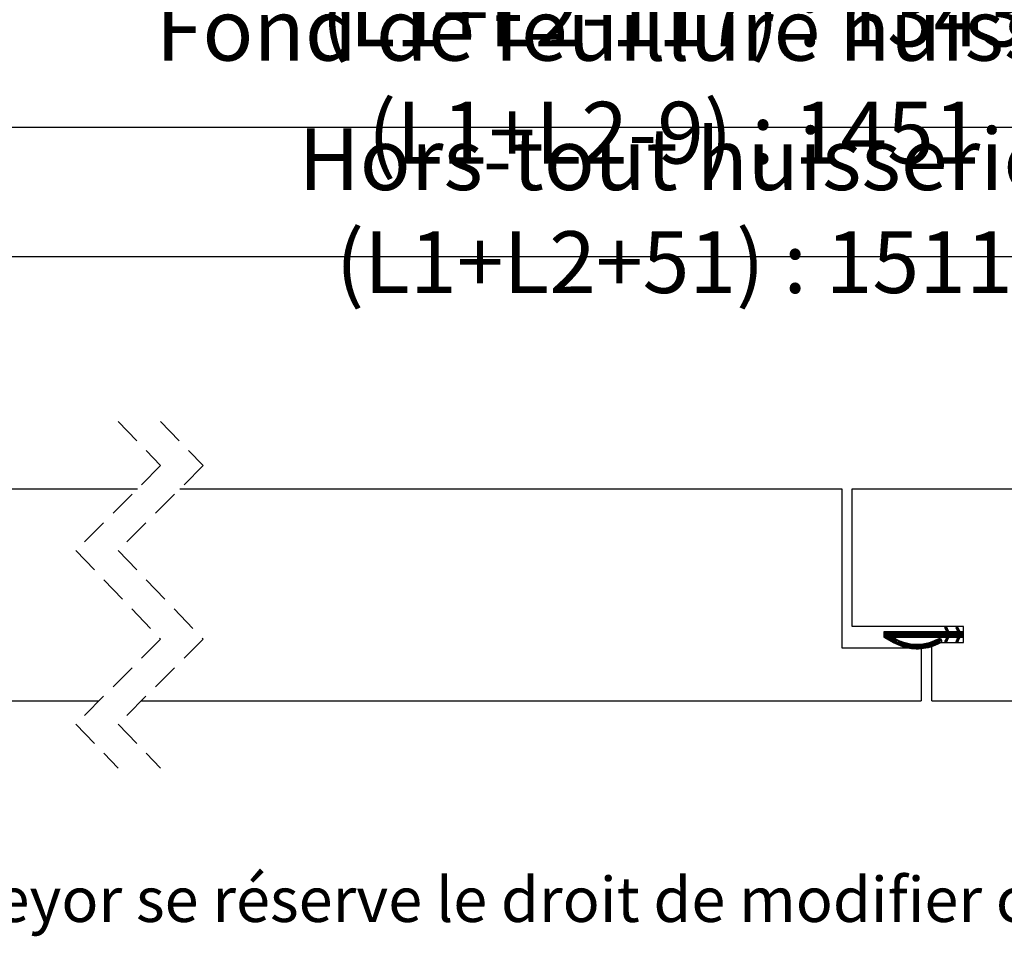
# Paper-space layout 'Feuille 1' of a CAD drawing. Extents: x 115 to 315, y -12 to 282.
# Drawn here: x 187 to 233, y -12 to 32 of the extents above; entities that cross this region are included whole.
import ezdxf

# ---------------------------------------------------------------- set-up
doc = ezdxf.new("R2010")
doc.units = 0
doc.header["$PDSIZE"] = -1
doc.linetypes.add('SLD-CONTINUE', pattern=[0])
doc.linetypes.add('SLD-POINTILLÉE', pattern=[1.905, 1.27, -0.635])
doc.layers.get('0').update_dxf_attribs({"linetype": 'CONTINUOUS'})
doc.layers.get('Defpoints').update_dxf_attribs({"linetype": 'CONTINUOUS'})
doc.layers.add('FORMAT', color=7, linetype='SLD-CONTINUE')
doc.styles.add('SLDTEXTSTYLE0', font='TXT', dxfattribs={"width": 0.75})
doc.dimstyles.new('SLDDIMSTYLE2', dxfattribs={"dimtxt": 2.910417, "dimasz": 1.016, "dimexe": 0, "dimexo": 0.0625, "dimgap": 0.727604, "dimtad": 1, "dimlfac": 4, "dimrnd": 1e-09, "dimzin": 12, "dimdsep": 46, "dimtxsty": 'SLDTEXTSTYLE0', "dimblk1": 'DOT', "dimblk2": 'DOT', "dimsah": 1, "dimcen": 0.09, "dimadec": 0, "dimazin": 0, "dimtfac": 1, "dimtofl": 0, "dimtmove": 0, "dimatfit": 3, "dimldrblk": 'DOT', "dimfxl": 1, "dimtolj": 1, "dimtzin": 12, "dimarcsym": 0})

# ---------------------------------------------------------------- blocks, each defined once
blk = doc.blocks.new('_DOT')
at = {"color": 0, "linetype": 'ByBlock'}
blk.add_line((-0.5, 0), (-1, 0), dxfattribs=at)
at = {"color": 0, "linetype": 'ByBlock', "const_width": 0.5}
blk.add_lwpolyline([(-0.25, 0, 1), (0.25, 0, 1)], format="xyb", close=True, dxfattribs=at)
blk = doc.blocks.new('*D59')
at = {"color": 0, "linetype": 'SLD-CONTINUE', "lineweight": -2}
for p, q in [((162.137, 48.795), (162.137, 32.003)), ((273.687, 48.795), (273.687, 32.003)), ((163.153, 32.003), (272.671, 32.003))]:
    blk.add_line(p, q, dxfattribs=at)
at = {"layer": 'Defpoints', "color": 0}
for p in [(162.137, 48.857), (273.687, 48.857), (273.687, 32.003)]:
    blk.add_point(p, dxfattribs=at)
at = {"color": 0, "lineweight": -2, "xscale": 1.016, "yscale": 1.016, "zscale": 1.016, "rotation": 180}
blk.add_blockref('_DOT', (162.137, 32.003), dxfattribs=at)
at = {"color": 0, "lineweight": -2, "xscale": 1.016, "yscale": 1.016, "zscale": 1.016}
blk.add_blockref('_DOT', (273.687, 32.003), dxfattribs=at)
at = {"color": 0, "insert": (217.912, 36.611), "char_height": 2.91042, "attachment_point": 5, "style": 'SLDTEXTSTYLE0'}
blk.add_mtext('\\A1;Passage libre journalier + semi-fixe\\P(L1+L2-117) : 1343', dxfattribs=at)
blk = doc.blocks.new('*D64')
at = {"layer": 'Defpoints', "color": 0}
for p in [(148.637, 65.482), (287.187, 65.482), (148.637, 26.478)]:
    blk.add_point(p, dxfattribs=at)
at = {"layer": 'FORMAT', "color": 0, "lineweight": -2}
for p, q in [((148.637, 65.42), (148.637, 26.478)), ((287.187, 65.42), (287.187, 26.478)), ((286.171, 26.478), (149.653, 26.478))]:
    blk.add_line(p, q, dxfattribs=at)
at = {"layer": 'FORMAT', "color": 0, "lineweight": -2, "xscale": 1.016, "yscale": 1.016, "zscale": 1.016, "rotation": 180}
blk.add_blockref('_DOT', (148.637, 26.478), dxfattribs=at)
at = {"layer": 'FORMAT', "color": 0, "lineweight": -2, "xscale": 1.016, "yscale": 1.016, "zscale": 1.016}
blk.add_blockref('_DOT', (287.187, 26.478), dxfattribs=at)
at = {"layer": 'FORMAT', "color": 0, "insert": (217.912, 28.661), "char_height": 2.91042, "attachment_point": 5, "style": 'SLDTEXTSTYLE0'}
blk.add_mtext('\\A1;Fond de feuillure huisserie (L1+L2-9) : 1451', dxfattribs=at)
blk = doc.blocks.new('*D65')
at = {"layer": 'Defpoints', "color": 0}
for p in [(141.137, 65.482), (294.687, 65.482), (141.137, 20.38)]:
    blk.add_point(p, dxfattribs=at)
at = {"layer": 'FORMAT', "color": 0, "lineweight": -2}
for p, q in [((141.137, 65.42), (141.137, 20.38)), ((294.687, 65.42), (294.687, 20.38)), ((293.671, 20.38), (142.153, 20.38))]:
    blk.add_line(p, q, dxfattribs=at)
at = {"layer": 'FORMAT', "color": 0, "lineweight": -2, "xscale": 1.016, "yscale": 1.016, "zscale": 1.016, "rotation": 180}
blk.add_blockref('_DOT', (141.137, 20.38), dxfattribs=at)
at = {"layer": 'FORMAT', "color": 0, "lineweight": -2, "xscale": 1.016, "yscale": 1.016, "zscale": 1.016}
blk.add_blockref('_DOT', (294.687, 20.38), dxfattribs=at)
at = {"layer": 'FORMAT', "color": 0, "insert": (217.912, 22.562), "char_height": 2.91042, "attachment_point": 5, "style": 'SLDTEXTSTYLE0'}
blk.add_mtext('\\A1;Hors-tout huisserie (L1+L2+51) : 1511', dxfattribs=at)
blk = doc.blocks.new('SW_HATCH_2')
at = {"color": 0, "linetype": 'SLD-CONTINUE'}
for p, q in [((-56.567, -8.242), (-56.565, -8.241)), ((-56.567, -8.312), (-56.495, -8.241)), ((-56.567, -8.383), (-56.425, -8.241)), ((-56.567, -8.453), (-56.355, -8.241)), ((-56.547, -8.503), (-56.284, -8.241)), ((-56.505, -8.531), (-56.214, -8.241)), ((-56.462, -8.558), (-56.144, -8.241)), ((-56.419, -8.585), (-56.074, -8.241)), ((-56.375, -8.612), (-56.004, -8.241)), ((-55.903, -8.491), (-55.653, -8.241)), ((-55.833, -8.491), (-55.583, -8.241)), ((-55.763, -8.491), (-55.513, -8.241)), ((-55.693, -8.491), (-55.443, -8.241)), ((-55.622, -8.491), (-55.372, -8.241)), ((-55.552, -8.491), (-55.302, -8.241)), ((-55.482, -8.491), (-55.232, -8.241)), ((-55.412, -8.491), (-55.162, -8.241)), ((-55.342, -8.491), (-55.092, -8.241)), ((-55.272, -8.491), (-55.022, -8.241)), ((-55.201, -8.491), (-54.951, -8.241)), ((-55.131, -8.491), (-54.881, -8.241)), ((-55.061, -8.491), (-54.811, -8.241)), ((-54.991, -8.491), (-54.741, -8.241)), ((-54.921, -8.491), (-54.671, -8.241)), ((-54.851, -8.491), (-54.601, -8.241)), ((-54.78, -8.491), (-54.53, -8.241)), ((-54.71, -8.491), (-54.46, -8.241)), ((-54.64, -8.491), (-54.39, -8.241)), ((-54.57, -8.491), (-54.32, -8.241)), ((-54.5, -8.491), (-54.25, -8.241)), ((-54.43, -8.491), (-54.18, -8.241)), ((-54.36, -8.491), (-54.11, -8.241)), ((-54.289, -8.491), (-54.039, -8.241)), ((-54.219, -8.491), (-53.969, -8.241)), ((-54.149, -8.491), (-53.899, -8.241)), ((-54.079, -8.491), (-53.829, -8.241)), ((-54.009, -8.491), (-53.759, -8.241)), ((-53.939, -8.491), (-53.689, -8.241)), ((-53.868, -8.491), (-53.618, -8.241)), ((-53.798, -8.491), (-53.517, -8.209)), ((-53.728, -8.491), (-53.478, -8.241)), ((-53.702, -8.043), (-53.674, -8.016)), ((-53.69, -8.663), (-53.268, -8.241)), ((-53.679, -8.091), (-53.608, -8.02)), ((-53.658, -8.491), (-53.408, -8.241)), ((-53.656, -8.138), (-53.585, -8.067)), ((-53.634, -8.186), (-53.563, -8.115)), ((-53.625, -8.528), (-53.338, -8.241)), ((-53.611, -8.233), (-53.54, -8.162)), ((-53.447, -8.491), (-53.197, -8.241)), ((-53.377, -8.491), (-53.127, -8.241)), ((-53.307, -8.491), (-53, -8.184)), ((-53.237, -8.491), (-52.978, -8.231)), ((-53.167, -8.491), (-52.917, -8.241)), ((-53.162, -8.065), (-53.091, -7.994)), ((-53.14, -8.113), (-53.069, -8.041)), ((-53.126, -8.59), (-52.808, -8.272)), ((-53.117, -8.16), (-53.046, -8.089)), ((-53.097, -8.491), (-52.847, -8.241)), ((-53.094, -8.207), (-53.023, -8.136)), ((-52.956, -8.491), (-52.808, -8.342)), ((-56.148, -8.735), (-56.001, -8.589)), ((-56.101, -8.759), (-55.953, -8.611)), ((-56.053, -8.781), (-55.905, -8.633)), ((-56.005, -8.803), (-55.855, -8.653)), ((-55.956, -8.824), (-55.805, -8.673)), ((-55.906, -8.844), (-55.754, -8.693)), ((-55.856, -8.864), (-55.702, -8.711)), ((-55.804, -8.883), (-55.65, -8.728)), ((-55.752, -8.901), (-55.596, -8.745)), ((-55.699, -8.918), (-55.541, -8.76)), ((-55.645, -8.934), (-55.485, -8.774)), ((-55.59, -8.95), (-55.428, -8.787)), ((-55.535, -8.964), (-55.37, -8.799)), ((-55.477, -8.977), (-55.31, -8.809)), ((-55.419, -8.989), (-55.248, -8.818)), ((-54.897, -9.028), (-54.678, -8.809)), ((-54.823, -9.024), (-54.593, -8.794)), ((-54.745, -9.016), (-54.502, -8.773)), ((-54.664, -9.006), (-54.404, -8.746)), ((-54.579, -8.991), (-54.299, -8.71)), ((-54.49, -8.972), (-54.183, -8.664)), ((-54.395, -8.947), (-54.052, -8.604)), ((-54.294, -8.916), (-53.934, -8.556)), ((-54.184, -8.877), (-53.881, -8.573)), ((-54.064, -8.827), (-53.848, -8.61)), ((-53.673, -8.716), (-53.552, -8.595)), ((-53.626, -8.739), (-53.617, -8.73)), ((-53.17, -8.704), (-52.988, -8.523)), ((-53.122, -8.727), (-53.053, -8.657)), ((-52.886, -8.491), (-52.808, -8.412)), ((-52.816, -8.491), (-52.808, -8.482)), ((-55.36, -9), (-55.185, -8.825)), ((-55.299, -9.009), (-55.12, -8.83)), ((-55.236, -9.017), (-55.053, -8.833)), ((-55.173, -9.023), (-54.984, -8.834)), ((-55.107, -9.027), (-54.912, -8.833)), ((-55.039, -9.03), (-54.838, -8.828)), ((-54.969, -9.03), (-54.76, -8.821))]:
    blk.add_line(p, q, dxfattribs=at)
at = {"color": 0, "linetype": 'SLD-CONTINUE', "flags": 128}
for points in [[(-56.33, -8.637), (-56.184, -8.491), (-55.934, -8.241)], [(-56.33, -8.637), (-56.184, -8.491), (-55.934, -8.241)], [(-56.33, -8.637), (-56.184, -8.491), (-55.934, -8.241)], [(-56.33, -8.637), (-56.184, -8.491), (-55.934, -8.241)], [(-56.286, -8.663), (-56.114, -8.491), (-55.864, -8.241)], [(-56.286, -8.663), (-56.114, -8.491), (-55.864, -8.241)], [(-56.286, -8.663), (-56.114, -8.491), (-55.864, -8.241)], [(-56.286, -8.663), (-56.114, -8.491), (-55.864, -8.241)], [(-56.24, -8.687), (-56.043, -8.491), (-55.793, -8.241)], [(-56.24, -8.687), (-56.043, -8.491), (-55.793, -8.241)], [(-56.24, -8.687), (-56.043, -8.491), (-55.793, -8.241)], [(-56.24, -8.687), (-56.043, -8.491), (-55.793, -8.241)], [(-56.194, -8.712), (-55.973, -8.491), (-55.723, -8.241)], [(-56.194, -8.712), (-55.973, -8.491), (-55.723, -8.241)], [(-56.194, -8.712), (-55.973, -8.491), (-55.723, -8.241)], [(-56.194, -8.712), (-55.973, -8.491), (-55.723, -8.241)]]:
    blk.add_lwpolyline(points, dxfattribs=at)

psp = doc.layouts.new('Feuille 1')

# ---------------------------------------------------------------- linework, layer by layer
at = {"color": 7, "linetype": 'SLD-POINTILLÉE'}
for p, q in [((191.69778, 12.63299), (193.69778, 10.54549)), ((193.69778, 12.63299), (195.69778, 10.54549)), ((193.69778, 10.54549), (189.69778, 6.54549)), ((195.69778, 10.54549), (191.69778, 6.54549)), ((189.69778, 6.54549), (193.69778, 2.37049)), ((191.69778, 6.54549), (195.69778, 2.37049)), ((193.69778, 2.37049), (189.69778, -1.62951)), ((195.69778, 2.37049), (191.69778, -1.62951)), ((189.69778, -1.62951), (191.69778, -3.71701)), ((191.69778, -1.62951), (193.69778, -3.71701))]:
    psp.add_line(p, q, dxfattribs=at)
at = {"color": 7, "linetype": 'SLD-CONTINUE'}
for p, q in [((150.09733, 9.45799), (192.61029, 9.45799)), ((194.61028, 9.45799), (225.8086, 9.45799)), ((225.8086, 9.45799), (225.8086, 1.95799)), ((226.3086, 9.45799), (251.12083, 9.45799)), ((226.3086, 2.95799), (226.3086, 9.45799)), ((231.5586, 2.95799), (226.3086, 2.95799)), ((230.74439, 2.95799), (230.65886, 2.91696)), ((230.65886, 2.91696), (230.75912, 2.70799)), ((230.66451, 2.90518), (230.69235, 2.93303)), ((230.66451, 2.90518), (230.69235, 2.93303)), ((230.66451, 2.90518), (230.69235, 2.93303)), ((230.66451, 2.90518), (230.69235, 2.93303)), ((230.68726, 2.85777), (230.75836, 2.92887)), ((230.68726, 2.85777), (230.75836, 2.92887)), ((230.68726, 2.85777), (230.75836, 2.92887)), ((230.68726, 2.85777), (230.75836, 2.92887)), ((230.71001, 2.81036), (230.78111, 2.88146)), ((230.71001, 2.81036), (230.78111, 2.88146)), ((230.71001, 2.81036), (230.78111, 2.88146)), ((230.71001, 2.81036), (230.78111, 2.88146)), ((230.73275, 2.76295), (230.80385, 2.83405)), ((230.73275, 2.76295), (230.80385, 2.83405)), ((230.73275, 2.76295), (230.80385, 2.83405)), ((230.73275, 2.76295), (230.80385, 2.83405)), ((230.86434, 2.70799), (230.74439, 2.95799)), ((230.7555, 2.71554), (230.8266, 2.78664)), ((230.7555, 2.71554), (230.8266, 2.78664)), ((230.7555, 2.71554), (230.8266, 2.78664)), ((230.7555, 2.71554), (230.8266, 2.78664)), ((231.27344, 2.95799), (231.18792, 2.91696)), ((231.18792, 2.91696), (231.28817, 2.70799)), ((231.20401, 2.88341), (231.27511, 2.95451)), ((231.20401, 2.88341), (231.27511, 2.95451)), ((231.20401, 2.88341), (231.27511, 2.95451)), ((231.20401, 2.88341), (231.27511, 2.95451)), ((231.22675, 2.836), (231.29786, 2.9071)), ((231.22675, 2.836), (231.29786, 2.9071)), ((231.22675, 2.836), (231.29786, 2.9071)), ((231.22675, 2.836), (231.29786, 2.9071)), ((231.2495, 2.78859), (231.3206, 2.85969)), ((231.2495, 2.78859), (231.3206, 2.85969)), ((231.2495, 2.78859), (231.3206, 2.85969)), ((231.2495, 2.78859), (231.3206, 2.85969)), ((231.27225, 2.74118), (231.34335, 2.81228)), ((231.27225, 2.74118), (231.34335, 2.81228)), ((231.27225, 2.74118), (231.34335, 2.81228)), ((231.27225, 2.74118), (231.34335, 2.81228)), ((231.39339, 2.70799), (231.27344, 2.95799)), ((231.5586, 2.20799), (231.5586, 2.95799)), ((227.79955, 2.70623), (227.80131, 2.70799)), ((227.79955, 2.63607), (227.87146, 2.70799)), ((227.79955, 2.56592), (227.94162, 2.70799)), ((227.79955, 2.49576), (228.01178, 2.70799)), ((227.79955, 2.70623), (227.80131, 2.70799)), ((227.79955, 2.63607), (227.87146, 2.70799)), ((227.79955, 2.56592), (227.94162, 2.70799)), ((227.79955, 2.49576), (228.01178, 2.70799)), ((227.79955, 2.70623), (227.80131, 2.70799)), ((227.79955, 2.63607), (227.87146, 2.70799)), ((227.79955, 2.56592), (227.94162, 2.70799)), ((227.79955, 2.49576), (228.01178, 2.70799)), ((230.75912, 2.70799), (227.79955, 2.70799)), ((227.79955, 2.70799), (227.79955, 2.45799)), ((227.79955, 2.70623), (227.80131, 2.70799)), ((227.79955, 2.63607), (227.87146, 2.70799)), ((227.79955, 2.56592), (227.94162, 2.70799)), ((227.79955, 2.49576), (228.01178, 2.70799)), ((227.81902, 2.44507), (228.08194, 2.70799)), ((227.81902, 2.44507), (228.08194, 2.70799)), ((227.81902, 2.44507), (228.08194, 2.70799)), ((227.81902, 2.44507), (228.08194, 2.70799)), ((227.8615, 2.41739), (228.1521, 2.70799)), ((227.8615, 2.41739), (228.1521, 2.70799)), ((227.8615, 2.41739), (228.1521, 2.70799)), ((227.8615, 2.41739), (228.1521, 2.70799)), ((227.90441, 2.39015), (228.22226, 2.70799)), ((227.90441, 2.39015), (228.22226, 2.70799)), ((227.90441, 2.39015), (228.22226, 2.70799)), ((227.90441, 2.39015), (228.22226, 2.70799)), ((227.94778, 2.36336), (228.29241, 2.70799)), ((227.94778, 2.36336), (228.29241, 2.70799)), ((227.94778, 2.36336), (228.29241, 2.70799)), ((227.94778, 2.36336), (228.29241, 2.70799)), ((227.99162, 2.33704), (228.36257, 2.70799)), ((227.99162, 2.33704), (228.36257, 2.70799)), ((227.99162, 2.33704), (228.36257, 2.70799)), ((227.99162, 2.33704), (228.36257, 2.70799)), ((228.17444, 2.45799), (230.75912, 2.45799)), ((228.2185, 2.21313), (228.36507, 2.3597)), ((228.2185, 2.21313), (228.36507, 2.3597)), ((228.2185, 2.21313), (228.36507, 2.3597)), ((228.2185, 2.21313), (228.36507, 2.3597)), ((228.26557, 2.19004), (228.41299, 2.33746)), ((228.26557, 2.19004), (228.41299, 2.33746)), ((228.26557, 2.19004), (228.41299, 2.33746)), ((228.26557, 2.19004), (228.41299, 2.33746)), ((228.46336, 2.45799), (228.71336, 2.70799)), ((228.46336, 2.45799), (228.71336, 2.70799)), ((228.46336, 2.45799), (228.71336, 2.70799)), ((228.46336, 2.45799), (228.71336, 2.70799)), ((228.53352, 2.45799), (228.78352, 2.70799)), ((228.53352, 2.45799), (228.78352, 2.70799)), ((228.53352, 2.45799), (228.78352, 2.70799)), ((228.53352, 2.45799), (228.78352, 2.70799)), ((228.60368, 2.45799), (228.85368, 2.70799)), ((228.60368, 2.45799), (228.85368, 2.70799)), ((228.60368, 2.45799), (228.85368, 2.70799)), ((228.60368, 2.45799), (228.85368, 2.70799)), ((228.67384, 2.45799), (228.92384, 2.70799)), ((228.67384, 2.45799), (228.92384, 2.70799)), ((228.67384, 2.45799), (228.92384, 2.70799)), ((228.67384, 2.45799), (228.92384, 2.70799)), ((228.744, 2.45799), (228.99399, 2.70799)), ((228.744, 2.45799), (228.99399, 2.70799)), ((228.744, 2.45799), (228.99399, 2.70799)), ((228.744, 2.45799), (228.99399, 2.70799)), ((228.81416, 2.45799), (229.06415, 2.70799)), ((228.81416, 2.45799), (229.06415, 2.70799)), ((228.81416, 2.45799), (229.06415, 2.70799)), ((228.81416, 2.45799), (229.06415, 2.70799)), ((228.88431, 2.45799), (229.13431, 2.70799)), ((228.88431, 2.45799), (229.13431, 2.70799)), ((228.88431, 2.45799), (229.13431, 2.70799)), ((228.88431, 2.45799), (229.13431, 2.70799)), ((228.95447, 2.45799), (229.20447, 2.70799)), ((228.95447, 2.45799), (229.20447, 2.70799)), ((228.95447, 2.45799), (229.20447, 2.70799)), ((228.95447, 2.45799), (229.20447, 2.70799)), ((229.02463, 2.45799), (229.27463, 2.70799)), ((229.02463, 2.45799), (229.27463, 2.70799)), ((229.02463, 2.45799), (229.27463, 2.70799)), ((229.02463, 2.45799), (229.27463, 2.70799)), ((229.09479, 2.45799), (229.34479, 2.70799)), ((229.09479, 2.45799), (229.34479, 2.70799)), ((229.09479, 2.45799), (229.34479, 2.70799)), ((229.09479, 2.45799), (229.34479, 2.70799)), ((229.16494, 2.45799), (229.41495, 2.70799)), ((229.16494, 2.45799), (229.41495, 2.70799)), ((229.16494, 2.45799), (229.41495, 2.70799)), ((229.16494, 2.45799), (229.41495, 2.70799)), ((229.2351, 2.45799), (229.4851, 2.70799)), ((229.2351, 2.45799), (229.4851, 2.70799)), ((229.2351, 2.45799), (229.4851, 2.70799)), ((229.2351, 2.45799), (229.4851, 2.70799)), ((229.30526, 2.45799), (229.55526, 2.70799)), ((229.30526, 2.45799), (229.55526, 2.70799)), ((229.30526, 2.45799), (229.55526, 2.70799)), ((229.30526, 2.45799), (229.55526, 2.70799)), ((229.37542, 2.45799), (229.62542, 2.70799)), ((229.37542, 2.45799), (229.62542, 2.70799)), ((229.37542, 2.45799), (229.62542, 2.70799)), ((229.37542, 2.45799), (229.62542, 2.70799)), ((229.44558, 2.45799), (229.69558, 2.70799)), ((229.44558, 2.45799), (229.69558, 2.70799)), ((229.44558, 2.45799), (229.69558, 2.70799)), ((229.44558, 2.45799), (229.69558, 2.70799)), ((229.51574, 2.45799), (229.76574, 2.70799)), ((229.51574, 2.45799), (229.76574, 2.70799)), ((229.51574, 2.45799), (229.76574, 2.70799)), ((229.51574, 2.45799), (229.76574, 2.70799)), ((229.58589, 2.45799), (229.8359, 2.70799)), ((229.58589, 2.45799), (229.8359, 2.70799)), ((229.58589, 2.45799), (229.8359, 2.70799)), ((229.58589, 2.45799), (229.8359, 2.70799)), ((229.65605, 2.45799), (229.90605, 2.70799)), ((229.65605, 2.45799), (229.90605, 2.70799)), ((229.65605, 2.45799), (229.90605, 2.70799)), ((229.65605, 2.45799), (229.90605, 2.70799)), ((229.72621, 2.45799), (229.97621, 2.70799)), ((229.72621, 2.45799), (229.97621, 2.70799)), ((229.72621, 2.45799), (229.97621, 2.70799)), ((229.72621, 2.45799), (229.97621, 2.70799)), ((229.79637, 2.45799), (230.04637, 2.70799)), ((229.79637, 2.45799), (230.04637, 2.70799)), ((229.79637, 2.45799), (230.04637, 2.70799)), ((229.79637, 2.45799), (230.04637, 2.70799)), ((229.86653, 2.45799), (230.11653, 2.70799)), ((229.86653, 2.45799), (230.11653, 2.70799)), ((229.86653, 2.45799), (230.11653, 2.70799)), ((229.86653, 2.45799), (230.11653, 2.70799)), ((229.93669, 2.45799), (230.18669, 2.70799)), ((229.93669, 2.45799), (230.18669, 2.70799)), ((229.93669, 2.45799), (230.18669, 2.70799)), ((229.93669, 2.45799), (230.18669, 2.70799)), ((229.97118, 2.00137), (230.31413, 2.34432)), ((229.97118, 2.00137), (230.31413, 2.34432)), ((229.97118, 2.00137), (230.31413, 2.34432)), ((229.97118, 2.00137), (230.31413, 2.34432)), ((230.00685, 2.45799), (230.25685, 2.70799)), ((230.00685, 2.45799), (230.25685, 2.70799)), ((230.00685, 2.45799), (230.25685, 2.70799)), ((230.00685, 2.45799), (230.25685, 2.70799)), ((230.07244, 2.03247), (230.43223, 2.39227)), ((230.07244, 2.03247), (230.43223, 2.39227)), ((230.07244, 2.03247), (230.43223, 2.39227)), ((230.07244, 2.03247), (230.43223, 2.39227)), ((230.077, 2.45799), (230.327, 2.70799)), ((230.077, 2.45799), (230.327, 2.70799)), ((230.077, 2.45799), (230.327, 2.70799)), ((230.077, 2.45799), (230.327, 2.70799)), ((230.14716, 2.45799), (230.39716, 2.70799)), ((230.14716, 2.45799), (230.39716, 2.70799)), ((230.14716, 2.45799), (230.39716, 2.70799)), ((230.14716, 2.45799), (230.39716, 2.70799)), ((230.18194, 2.07182), (230.4856, 2.37548)), ((230.18194, 2.07182), (230.4856, 2.37548)), ((230.18194, 2.07182), (230.4856, 2.37548)), ((230.18194, 2.07182), (230.4856, 2.37548)), ((230.21732, 2.45799), (230.46732, 2.70799)), ((230.21732, 2.45799), (230.46732, 2.70799)), ((230.21732, 2.45799), (230.46732, 2.70799)), ((230.21732, 2.45799), (230.46732, 2.70799)), ((230.28748, 2.45799), (230.53748, 2.70799)), ((230.28748, 2.45799), (230.53748, 2.70799)), ((230.28748, 2.45799), (230.53748, 2.70799)), ((230.28748, 2.45799), (230.53748, 2.70799)), ((230.30226, 2.12198), (230.51838, 2.3381)), ((230.30226, 2.12198), (230.51838, 2.3381)), ((230.30226, 2.12198), (230.51838, 2.3381)), ((230.30226, 2.12198), (230.51838, 2.3381)), ((230.35764, 2.45799), (230.60764, 2.70799)), ((230.35764, 2.45799), (230.60764, 2.70799)), ((230.35764, 2.45799), (230.60764, 2.70799)), ((230.35764, 2.45799), (230.60764, 2.70799)), ((230.4278, 2.45799), (230.6778, 2.70799)), ((230.4278, 2.45799), (230.6778, 2.70799)), ((230.4278, 2.45799), (230.6778, 2.70799)), ((230.4278, 2.45799), (230.6778, 2.70799)), ((230.49795, 2.45799), (230.74795, 2.70799)), ((230.49795, 2.45799), (230.74795, 2.70799)), ((230.49795, 2.45799), (230.74795, 2.70799)), ((230.49795, 2.45799), (230.74795, 2.70799)), ((230.56811, 2.45799), (230.84935, 2.73923)), ((230.56811, 2.45799), (230.84935, 2.73923)), ((230.56811, 2.45799), (230.84935, 2.73923)), ((230.56811, 2.45799), (230.84935, 2.73923)), ((230.63827, 2.45799), (230.88827, 2.70799)), ((230.63827, 2.45799), (230.88827, 2.70799)), ((230.63827, 2.45799), (230.88827, 2.70799)), ((230.63827, 2.45799), (230.88827, 2.70799)), ((230.75912, 2.45799), (230.65886, 2.24902)), ((230.67646, 2.28571), (231.09874, 2.70799)), ((230.67646, 2.28571), (231.09874, 2.70799)), ((230.67646, 2.28571), (231.09874, 2.70799)), ((230.67646, 2.28571), (231.09874, 2.70799)), ((230.69338, 2.23247), (230.81401, 2.3531)), ((230.69338, 2.23247), (230.81401, 2.3531)), ((230.69338, 2.23247), (230.81401, 2.3531)), ((230.69338, 2.23247), (230.81401, 2.3531)), ((230.70843, 2.45799), (230.95843, 2.70799)), ((230.70843, 2.45799), (230.95843, 2.70799)), ((230.70843, 2.45799), (230.95843, 2.70799)), ((230.70843, 2.45799), (230.95843, 2.70799)), ((230.74117, 2.42057), (231.02858, 2.70799)), ((230.74117, 2.42057), (231.02858, 2.70799)), ((230.74117, 2.42057), (231.02858, 2.70799)), ((230.74117, 2.42057), (231.02858, 2.70799)), ((230.74439, 2.20799), (230.86434, 2.45799)), ((231.28817, 2.70799), (230.86434, 2.70799)), ((230.86434, 2.45799), (231.28817, 2.45799)), ((230.9189, 2.45799), (231.1689, 2.70799)), ((230.9189, 2.45799), (231.1689, 2.70799)), ((230.9189, 2.45799), (231.1689, 2.70799)), ((230.9189, 2.45799), (231.1689, 2.70799)), ((230.98906, 2.45799), (231.23906, 2.70799)), ((230.98906, 2.45799), (231.23906, 2.70799)), ((230.98906, 2.45799), (231.23906, 2.70799)), ((230.98906, 2.45799), (231.23906, 2.70799)), ((231.05922, 2.45799), (231.3661, 2.76487)), ((231.05922, 2.45799), (231.3661, 2.76487)), ((231.05922, 2.45799), (231.3661, 2.76487)), ((231.05922, 2.45799), (231.3661, 2.76487)), ((231.12938, 2.45799), (231.38885, 2.71746)), ((231.12938, 2.45799), (231.38885, 2.71746)), ((231.12938, 2.45799), (231.38885, 2.71746)), ((231.12938, 2.45799), (231.38885, 2.71746)), ((231.28817, 2.45799), (231.18792, 2.24902)), ((231.19679, 2.24477), (231.37806, 2.42604)), ((231.19679, 2.24477), (231.37806, 2.42604)), ((231.19679, 2.24477), (231.37806, 2.42604)), ((231.19679, 2.24477), (231.37806, 2.42604)), ((231.19953, 2.45799), (231.44953, 2.70799)), ((231.19953, 2.45799), (231.44953, 2.70799)), ((231.19953, 2.45799), (231.44953, 2.70799)), ((231.19953, 2.45799), (231.44953, 2.70799)), ((231.24051, 2.35865), (231.5586, 2.67674)), ((231.24051, 2.35865), (231.5586, 2.67674)), ((231.24051, 2.35865), (231.5586, 2.67674)), ((231.24051, 2.35865), (231.5586, 2.67674)), ((231.26969, 2.45799), (231.51969, 2.70799)), ((231.26969, 2.45799), (231.51969, 2.70799)), ((231.26969, 2.45799), (231.51969, 2.70799)), ((231.26969, 2.45799), (231.51969, 2.70799)), ((231.27344, 2.20799), (231.39339, 2.45799)), ((231.5586, 2.70799), (231.39339, 2.70799)), ((231.39339, 2.45799), (231.5586, 2.45799)), ((231.41001, 2.45799), (231.5586, 2.60658)), ((231.41001, 2.45799), (231.5586, 2.60658)), ((231.41001, 2.45799), (231.5586, 2.60658)), ((231.41001, 2.45799), (231.5586, 2.60658)), ((231.48017, 2.45799), (231.5586, 2.53642)), ((231.48017, 2.45799), (231.5586, 2.53642)), ((231.48017, 2.45799), (231.5586, 2.53642)), ((231.48017, 2.45799), (231.5586, 2.53642)), ((231.55033, 2.45799), (231.5586, 2.46626)), ((231.55033, 2.45799), (231.5586, 2.46626)), ((231.55033, 2.45799), (231.5586, 2.46626)), ((231.55033, 2.45799), (231.5586, 2.46626)), ((231.5586, 2.45799), (231.5586, 2.70799)), ((225.8086, 1.95799), (229.5586, 1.95799)), ((228.31326, 2.16757), (228.46161, 2.31592)), ((228.31326, 2.16757), (228.46161, 2.31592)), ((228.31326, 2.16757), (228.46161, 2.31592)), ((228.31326, 2.16757), (228.46161, 2.31592)), ((228.3616, 2.14575), (228.51097, 2.29512)), ((228.3616, 2.14575), (228.51097, 2.29512)), ((228.3616, 2.14575), (228.51097, 2.29512)), ((228.3616, 2.14575), (228.51097, 2.29512)), ((228.41062, 2.12461), (228.56111, 2.2751)), ((228.41062, 2.12461), (228.56111, 2.2751)), ((228.41062, 2.12461), (228.56111, 2.2751)), ((228.41062, 2.12461), (228.56111, 2.2751)), ((228.46035, 2.10419), (228.61207, 2.25591)), ((228.46035, 2.10419), (228.61207, 2.25591)), ((228.46035, 2.10419), (228.61207, 2.25591)), ((228.46035, 2.10419), (228.61207, 2.25591)), ((228.51083, 2.08451), (228.66392, 2.2376)), ((228.51083, 2.08451), (228.66392, 2.2376)), ((228.51083, 2.08451), (228.66392, 2.2376)), ((228.51083, 2.08451), (228.66392, 2.2376)), ((228.5621, 2.06562), (228.7167, 2.22022)), ((228.5621, 2.06562), (228.7167, 2.22022)), ((228.5621, 2.06562), (228.7167, 2.22022)), ((228.5621, 2.06562), (228.7167, 2.22022)), ((228.6142, 2.04756), (228.77047, 2.20383)), ((228.6142, 2.04756), (228.77047, 2.20383)), ((228.6142, 2.04756), (228.77047, 2.20383)), ((228.6142, 2.04756), (228.77047, 2.20383)), ((228.66717, 2.03037), (228.82529, 2.18849)), ((228.66717, 2.03037), (228.82529, 2.18849)), ((228.66717, 2.03037), (228.82529, 2.18849)), ((228.66717, 2.03037), (228.82529, 2.18849)), ((228.72107, 2.01412), (228.88124, 2.17429)), ((228.72107, 2.01412), (228.88124, 2.17429)), ((228.72107, 2.01412), (228.88124, 2.17429)), ((228.72107, 2.01412), (228.88124, 2.17429)), ((228.77596, 1.99884), (228.9384, 2.16129)), ((228.77596, 1.99884), (228.9384, 2.16129)), ((228.77596, 1.99884), (228.9384, 2.16129)), ((228.77596, 1.99884), (228.9384, 2.16129)), ((228.83189, 1.98462), (228.99687, 2.1496)), ((228.83189, 1.98462), (228.99687, 2.1496)), ((228.83189, 1.98462), (228.99687, 2.1496)), ((228.83189, 1.98462), (228.99687, 2.1496)), ((228.88893, 1.9715), (229.05675, 2.13932)), ((228.88893, 1.9715), (229.05675, 2.13932)), ((228.88893, 1.9715), (229.05675, 2.13932)), ((228.88893, 1.9715), (229.05675, 2.13932)), ((228.94716, 1.95958), (229.11817, 2.13058)), ((228.94716, 1.95958), (229.11817, 2.13058)), ((228.94716, 1.95958), (229.11817, 2.13058)), ((228.94716, 1.95958), (229.11817, 2.13058)), ((229.00667, 1.94893), (229.18127, 2.12352)), ((229.00667, 1.94893), (229.18127, 2.12352)), ((229.00667, 1.94893), (229.18127, 2.12352)), ((229.00667, 1.94893), (229.18127, 2.12352)), ((229.06755, 1.93965), (229.24621, 2.1183)), ((229.06755, 1.93965), (229.24621, 2.1183)), ((229.06755, 1.93965), (229.24621, 2.1183)), ((229.06755, 1.93965), (229.24621, 2.1183)), ((229.12992, 1.93185), (229.31317, 2.11511)), ((229.12992, 1.93185), (229.31317, 2.11511)), ((229.12992, 1.93185), (229.31317, 2.11511)), ((229.12992, 1.93185), (229.31317, 2.11511)), ((229.19389, 1.92566), (229.38239, 2.11417)), ((229.19389, 1.92566), (229.38239, 2.11417)), ((229.19389, 1.92566), (229.38239, 2.11417)), ((229.19389, 1.92566), (229.38239, 2.11417)), ((229.2596, 1.92122), (229.45412, 2.11574)), ((229.2596, 1.92122), (229.45412, 2.11574)), ((229.2596, 1.92122), (229.45412, 2.11574)), ((229.2596, 1.92122), (229.45412, 2.11574)), ((229.32723, 1.91869), (229.52869, 2.12015)), ((229.32723, 1.91869), (229.52869, 2.12015)), ((229.32723, 1.91869), (229.52869, 2.12015)), ((229.32723, 1.91869), (229.52869, 2.12015)), ((229.39697, 1.91827), (229.60648, 2.12779)), ((229.39697, 1.91827), (229.60648, 2.12779)), ((229.39697, 1.91827), (229.60648, 2.12779)), ((229.39697, 1.91827), (229.60648, 2.12779)), ((229.46904, 1.92019), (229.68799, 2.13913)), ((229.46904, 1.92019), (229.68799, 2.13913)), ((229.46904, 1.92019), (229.68799, 2.13913)), ((229.46904, 1.92019), (229.68799, 2.13913)), ((229.54373, 1.92471), (229.77382, 2.15481)), ((229.54373, 1.92471), (229.77382, 2.15481)), ((229.54373, 1.92471), (229.77382, 2.15481)), ((229.54373, 1.92471), (229.77382, 2.15481)), ((229.5586, 1.95799), (229.5586, -0.54201)), ((229.62135, 1.93218), (229.86482, 2.17565)), ((229.62135, 1.93218), (229.86482, 2.17565)), ((229.62135, 1.93218), (229.86482, 2.17565)), ((229.62135, 1.93218), (229.86482, 2.17565)), ((229.70231, 1.94299), (229.9622, 2.20287)), ((229.70231, 1.94299), (229.9622, 2.20287)), ((229.70231, 1.94299), (229.9622, 2.20287)), ((229.70231, 1.94299), (229.9622, 2.20287)), ((229.78714, 1.95765), (230.06772, 2.23823)), ((229.78714, 1.95765), (230.06772, 2.23823)), ((229.78714, 1.95765), (230.06772, 2.23823)), ((229.78714, 1.95765), (230.06772, 2.23823)), ((229.87647, 1.97682), (230.18383, 2.28418)), ((229.87647, 1.97682), (230.18383, 2.28418)), ((229.87647, 1.97682), (230.18383, 2.28418)), ((229.87647, 1.97682), (230.18383, 2.28418)), ((230.0586, 2.20799), (231.5586, 2.20799)), ((230.0586, -0.54201), (230.0586, 2.20799)), ((230.65886, 2.24902), (230.74439, 2.20799)), ((230.74079, 2.20972), (230.7493, 2.21823)), ((230.74079, 2.20972), (230.7493, 2.21823)), ((230.74079, 2.20972), (230.7493, 2.21823)), ((230.74079, 2.20972), (230.7493, 2.21823)), ((231.18792, 2.24902), (231.27344, 2.20799)), ((231.2442, 2.22202), (231.31335, 2.29118)), ((231.2442, 2.22202), (231.31335, 2.29118)), ((231.2442, 2.22202), (231.31335, 2.29118)), ((231.2442, 2.22202), (231.31335, 2.29118)), ((149.57326, -0.54201), (190.78528, -0.54201)), ((192.78528, -0.54201), (229.5586, -0.54201)), ((230.0586, -0.54201), (249.29583, -0.54201))]:
    psp.add_line(p, q, dxfattribs=at)
at = {"color": 7, "linetype": 'SLD-CONTINUE', "flags": 128}
for points in [[(228.03594, 2.3112), (228.18273, 2.45799), (228.43273, 2.70799)], [(228.03594, 2.3112), (228.18273, 2.45799), (228.43273, 2.70799)], [(228.03594, 2.3112), (228.18273, 2.45799), (228.43273, 2.70799)], [(228.03594, 2.3112), (228.18273, 2.45799), (228.43273, 2.70799)], [(228.08077, 2.28587), (228.25289, 2.45799), (228.50289, 2.70799)], [(228.08077, 2.28587), (228.25289, 2.45799), (228.50289, 2.70799)], [(228.08077, 2.28587), (228.25289, 2.45799), (228.50289, 2.70799)], [(228.08077, 2.28587), (228.25289, 2.45799), (228.50289, 2.70799)], [(228.12613, 2.26107), (228.32305, 2.45799), (228.57305, 2.70799)], [(228.12613, 2.26107), (228.32305, 2.45799), (228.57305, 2.70799)], [(228.12613, 2.26107), (228.32305, 2.45799), (228.57305, 2.70799)], [(228.12613, 2.26107), (228.32305, 2.45799), (228.57305, 2.70799)], [(228.17203, 2.23682), (228.39321, 2.45799), (228.64321, 2.70799)], [(228.17203, 2.23682), (228.39321, 2.45799), (228.64321, 2.70799)], [(228.17203, 2.23682), (228.39321, 2.45799), (228.64321, 2.70799)], [(228.17203, 2.23682), (228.39321, 2.45799), (228.64321, 2.70799)]]:
    psp.add_lwpolyline(points, dxfattribs=at)
at = {"color": 7, "linetype": 'SLD-CONTINUE'}
psp.add_arc((230.43074, 2.29431), 0.09797, 298.234071, 118.233205, dxfattribs=at)
for points, knots in [([(227.79955, 2.45799), (228.08526, 2.29125), (228.62189, 1.97808), (229.41622, 1.884), (230.02747, 1.99577), (230.32494, 2.13617), (230.47709, 2.20799)], [0, 0, 0, 0, 0.34755633, 0.65278695, 0.82240068, 1, 1, 1, 1]), ([(230.3844, 2.38063), (230.18844, 2.29259), (229.80609, 2.1208), (229.20969, 2.09724), (228.66032, 2.21544), (228.34195, 2.37437), (228.17444, 2.45799)], [0, 0, 0, 0, 0.27664263, 0.53980087, 0.75786305, 1, 1, 1, 1])]:
    psp.add_open_spline(points, degree=3, knots=knots, dxfattribs=at)

# ---------------------------------------------------------------- block references
psp.add_blockref('SW_HATCH_2', (284.36639, 10.94857), dxfattribs=at)

# ---------------------------------------------------------------- texts
at = {"color": 7, "linetype": 'Continuous', "insert": (154.44309, -8.84141), "char_height": 2.1166667, "attachment_point": 1, "style": 'SLDTEXTSTYLE0'}
psp.add_mtext('Plan non contractuel, Keyor se réserve le droit de modifier ce plan pour des raisons industrielles', dxfattribs=at)

# ---------------------------------------------------------------- dimensions: what is measured, and where the dimension line sits
at = {"color": 7, "linetype": 'SLD-CONTINUE'}
dim = psp.add_linear_dim(base=(273.68653, 32.00276), p1=(162.13718, 48.85734), p2=(273.68653, 48.85734), angle=0, text='Passage libre journalier + semi-fixe\\P(L1+L2-117) : 1343', dimstyle='SLDDIMSTYLE2', dxfattribs=at)
dim.commit()
dim.dimension.update_dxf_attribs({"geometry": '*D59', "text_midpoint": (217.91185, 32.00276), "dimtype": 160})
at = {"layer": 'FORMAT'}
for base, p1, p2, text, picture, middle in [((141.13718, 20.37966), (294.68653, 65.48234), (141.13718, 65.48234), 'Hors-tout huisserie (L1+L2+51) : 1511', '*D65', (217.91185, 20.37966)), ((148.63718, 26.47843), (287.18653, 65.48234), (148.63718, 65.48234), 'Fond de feuillure huisserie (L1+L2-9) : 1451', '*D64', (217.91185, 26.47843))]:
    dim = psp.add_linear_dim(base=base, p1=p1, p2=p2, text=text, dimstyle='SLDDIMSTYLE2', dxfattribs=at)
    dim.commit()
    dim.dimension.update_dxf_attribs({"geometry": picture, "text_midpoint": middle, "dimtype": 160})

doc.saveas('drawing.dxf')
